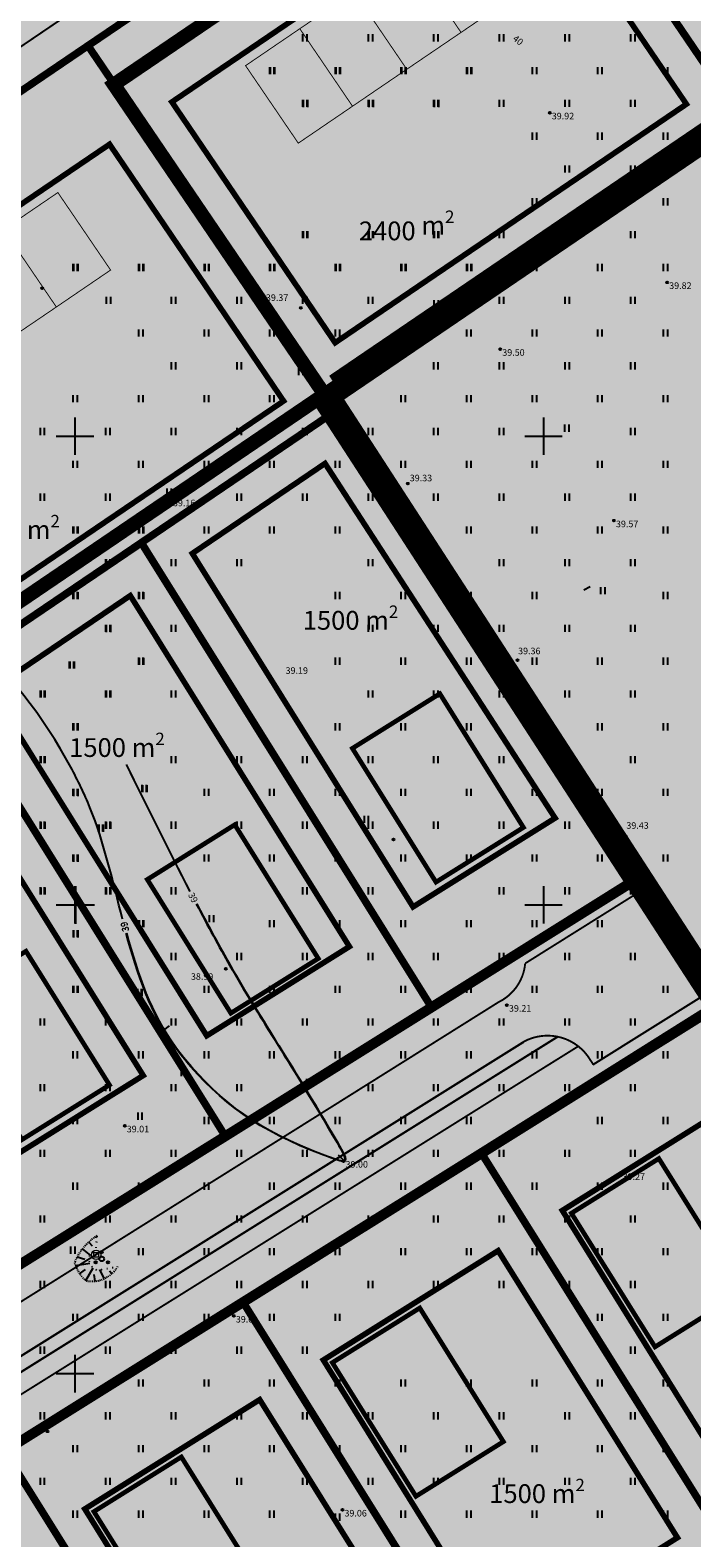
# Model space of a CAD drawing. Units: metres. Extents: x 9410 to 550840, y -1761 to 6587613.
# Drawn here: x 549765 to 549835, y 6586325 to 6586485 of the extents above; entities that cross this region are included whole.
import ezdxf
from ezdxf.enums import TextEntityAlignment as Align

# ---------------------------------------------------------------- set-up
doc = ezdxf.new("R2010")
doc.units = ezdxf.units.M
doc.header["$LTSCALE"] = 0.5
for name, pattern in [('DASHED', [0.75, 0.5, -0.25]), ('ISOPOHI', [0.2, 0.1, 0.1]), ('kalmuvälja_DP$0$DASHED', [6, 4, -2]), ('KATASTRIPIIR', [0.02, 0.01, 0.01]), ('NOLVAALL', [1.2, 0.2, -1]), ('NOLVAKRIIPS', [0.2, 0.1, 0.1]), ('NOLVAPEAL', [0.02001, 0.01, -1e-05, 0.01])]:
    doc.linetypes.add(name, pattern=pattern)
doc.layers.add('2D Drafting - General_Pen_No__177', color=7, linetype='Continuous', lineweight=15, true_color=0xf1d507)
for name, color, linetype, lineweight in [('410 Hoonestus - rajatav', 7, 'Continuous', 0), ('Annotation - Text_Pen_No__1', 7, 'Continuous', 13), ('DKAEV', 7, 'Continuous', 0), ('dp.plan', 5, 'Continuous', 0), ('kalmuvälja_DP$0$Ehituskeeluala', 185, 'kalmuvälja_DP$0$DASHED', 20), ('OPT-kinnistu piir', 38, 'Continuous', 0), ('OPT-mood-krunt', 1, 'Continuous', 0), ('PIIR_Pen_No__32', 24, 'Continuous', 25)]:
    doc.layers.add(name, color=color, linetype=linetype, lineweight=lineweight)
for name, color, linetype in [('DP_jalgtee', 42, 'Continuous'), ('DP_tee', 8, 'Continuous'), ('HALJASTUS', 3, 'Continuous'), ('HORISONTAAL', 34, 'Continuous'), ('KKAEV', 7, 'Continuous'), ('korgus', 6, 'Continuous'), ('majad', 41, 'Continuous'), ('OPT-hoonest_õig', 7, 'Continuous'), ('OPT-teed', 7, 'Continuous'), ('P_HOONE', 10, 'Continuous'), ('PIIR', 32, 'Continuous'), ('PUU', 3, 'Continuous'), ('RELJEEF', 34, 'Continuous'), ('vork', 15, 'Continuous')]:
    doc.layers.add(name, color=color, linetype=linetype)
doc.styles.add('GENERATED_STYLE_9', font='arialbd.ttf')
doc.styles.add('italic', font='italic.shx')
doc.styles.add('romans', font='romans.shx')

# ---------------------------------------------------------------- blocks, each defined once
blk = doc.blocks.new('hein')
at = {"color": 0, "linetype": 'Continuous'}
for p, q in [((-0.46, 0.76), (-0.46, -0.76)), ((0.46, 0.76), (0.46, -0.76))]:
    blk.add_line(p, q, dxfattribs=at)
blk = doc.blocks.new('DRKAEV')
for p, q in [((-0.5, -0.5), (-0.5, 0.5)), ((-0.5, 0.5), (0.5, 0.5)), ((0.5, 0.5), (0.5, -0.5)), ((0.5, -0.5), (-0.5, -0.5))]:
    blk.add_line(p, q)
blk.add_circle((0, 0), 1)
blk = doc.blocks.new('PQQSAS')
at = {"color": 0, "linetype": 'Continuous'}
for centre, radius in [((0, 0), 0.5), ((0, 1.5), 0.25), ((-1.3, -0.75), 0.25), ((1.3, -0.75), 0.25)]:
    blk.add_circle(centre, radius, dxfattribs=at)
blk = doc.blocks.new('VKORIS')
at = {"color": 0, "linetype": 'Continuous'}
for p, q in [((0, 4), (0, -4)), ((-4, 0), (4, 0))]:
    blk.add_line(p, q, dxfattribs=at)
blk = doc.blocks.new('ISOJ')
at = {"color": 0, "linetype": 'Continuous'}
blk.add_line((0, 0), (0, 1.5), dxfattribs=at)
blk = doc.blocks.new('4boksi')
at = {"layer": 'PIIR', "linetype": 'Continuous', "lineweight": 0, "ltscale": 0.001}
h = blk.add_hatch(color=40, dxfattribs=at)
h.dxf.hatch_style = 1
h.paths.add_polyline_path([(545533.39, 6581786.8), (545535, 6581776.93), (545528.09, 6581775.8), (545526.48, 6581785.67)])
h.paths.add_polyline_path([(545540.3, 6581787.92), (545541.91, 6581778.06), (545535, 6581776.93), (545533.39, 6581786.8)])
h.paths.add_polyline_path([(545547.21, 6581789.05), (545548.82, 6581779.18), (545541.91, 6581778.06), (545540.3, 6581787.92)])
h.paths.add_polyline_path([(545554.12, 6581790.18), (545555.73, 6581780.31), (545548.82, 6581779.18), (545547.21, 6581789.05)])
at = {"layer": 'P_HOONE', "color": 7, "const_width": 0.1}
for points in [[(545554.12, 6581790.18), (545555.73, 6581780.31), (545548.82, 6581779.18), (545547.21, 6581789.05)], [(545547.21, 6581789.05), (545548.82, 6581779.18), (545541.91, 6581778.06), (545540.3, 6581787.92)], [(545533.39, 6581786.8), (545535, 6581776.93), (545528.09, 6581775.8), (545526.48, 6581785.67)], [(545540.3, 6581787.92), (545541.91, 6581778.06), (545535, 6581776.93), (545533.39, 6581786.8)]]:
    blk.add_lwpolyline(points, close=True, dxfattribs=at)

msp = doc.modelspace()

# ---------------------------------------------------------------- hatches: boundary and pattern name
at = {"layer": '2D Drafting - General_Pen_No__177'}
h = msp.add_hatch(color=256, dxfattribs=at)
h.dxf.hatch_style = 1
h.paths.add_polyline_path([(549929.03, 6586536.73), (549906.52, 6586569.78), (549904.57, 6586574.45), (549686.42, 6586426.45), (549710.3, 6586388.19), (549755.03, 6586416.13), (549797.25, 6586444.75), (549796.13, 6586446.48)])
at = {"layer": '2D Drafting - General_Pen_No__177', "true_color": 0xfcf4bb}
h = msp.add_hatch(color=254, dxfattribs=at)
h.dxf.hatch_style = 1
h.paths.add_polyline_path([(549829.48, 6586395.07), (549797.25, 6586444.75), (549755.03, 6586416.13), (549710.32, 6586388.19), (549740.61, 6586339.63)])
h = msp.add_hatch(color=254, dxfattribs=at)
h.dxf.hatch_style = 1
h.paths.add_polyline_path([(549622.64, 6586217.12), (549639.29, 6586198.47), (549865.4, 6586339.63), (549838.15, 6586381.64), (549609.13, 6586238.85)])
at = {"layer": 'DP_jalgtee'}
h = msp.add_hatch(color=256, dxfattribs=at)
h.dxf.hatch_style = 1
h.paths.add_polyline_path([(549823.11, 6586377.01, 0.114154), (549820.93, 6586378.01), (549602.13, 6586241.34, 0.083668), (549601.64, 6586238.67)])
at = {"layer": 'DP_tee'}
h = msp.add_hatch(color=256, dxfattribs=at)
h.dxf.hatch_style = 1
h.paths.add_polyline_path([(549896.14, 6586585.56), (549884.28, 6586613.96), (549879.67, 6586612.03), (549891.37, 6586583.98, -0.346443), (549887.33, 6586573.48), (549684.37, 6586435.89), (549687.17, 6586431.76), (549889.88, 6586569.18, 0.346648)])
h = msp.add_hatch(color=256, dxfattribs=at)
h.dxf.hatch_style = 1
h.paths.add_polyline_path([(549829.69, 6586393.47), (549817.48, 6586385.82, -0.263135), (549814.64, 6586381.69), (549745.75, 6586338.49, -0.273169), (549738.92, 6586338.4), (549733.29, 6586334.94, -0.270177), (549730.24, 6586328.97), (549732.89, 6586324.73), (549817.29, 6586377.45, -0.411539), (549824.49, 6586375.41), (549824.77, 6586374.99), (549836.62, 6586382.46)])
at = {"layer": 'HALJASTUS'}
for points in [[(549904.57, 6586574.45), (549903.32, 6586577.46), (549887.55, 6586615.22), (549884.32, 6586613.87), (549896.14, 6586585.56, -0.346648), (549889.88, 6586569.18), (549687.17, 6586431.76, 0.39823), (549684.75, 6586420.37), (549736.61, 6586340.69, 0.119066), (549738.85, 6586338.47), (549740.63, 6586339.59), (549686.42, 6586426.45)], [(549814.66, 6586381.65, 0.263135), (549817.5, 6586385.78), (549829.71, 6586393.42), (549836.65, 6586382.41), (549837.35, 6586382.85), (549829.44, 6586395.05), (549740.59, 6586339.56), (549740.62, 6586339.52), (549738.85, 6586338.41, 0.277619), (549745.77, 6586338.45)], [(549814.66, 6586381.65, 0.263135), (549817.5, 6586385.78), (549829.71, 6586393.42), (549836.65, 6586382.41), (549837.35, 6586382.85), (549829.44, 6586395.05), (549740.59, 6586339.56), (549740.62, 6586339.52), (549738.85, 6586338.41, 0.277619), (549745.77, 6586338.45)], [(549838.15, 6586381.64), (549837.33, 6586382.9), (549824.75, 6586375.02), (549824.49, 6586375.41, 0.100578), (549823.11, 6586377.01), (549601.64, 6586238.67, 0.185205), (549603.64, 6586233.17), (549636.08, 6586196.58), (549639.24, 6586198.53), (549605.44, 6586236.39)], [(549820.93, 6586378.01, 0.177052), (549817.26, 6586377.49), (549603.99, 6586244.27, 0.1073), (549602.13, 6586241.34)]]:
    msp.add_hatch(color=81, dxfattribs=at).paths.add_polyline_path(points)
at = {"layer": 'majad', "lineweight": 15, "ltscale": 100, "true_color": 0x949400}
h = msp.add_hatch(color=54, dxfattribs=at)
h.paths.add_polyline_path([(550130.35, 6586736.51), (550122.57, 6586732.27), (550020.23, 6586676.6, 0.098794), (550018.27, 6586671.64, 0.181194), (550020.63, 6586660.44), (550032.9, 6586645.14), (550047.21, 6586628.01), (550061.07, 6586611.19), (550074.45, 6586594.03), (550088.21, 6586577.41), (550101.79, 6586560.49), (550115.91, 6586542.86, 0.238896), (550122.97, 6586542.13), (550139.97, 6586549.63), (550143.8, 6586552.62, 0.128015), (550148.27, 6586561.72), (550150.56, 6586568.17, -0.337343), (550159.09, 6586571.64, -0.265449), (550164.67, 6586564.63, -0.37744), (550160.88, 6586557.93), (550153.33, 6586554.36), (550145.7, 6586550.2), (550142.58, 6586548.22), (550129.96, 6586541.71), (550124.33, 6586539.35, 0.313058), (550122.65, 6586534.64), (550129.52, 6586526.3), (550141.86, 6586510.86), (550141.94, 6586510.76), (550180.78, 6586529.68), (550220.91, 6586549.22), (550237.33, 6586557.23)])
h.paths.add_polyline_path([(550084.68, 6586574.62), (550071.25, 6586591.3), (550057.52, 6586608.16), (550043.8, 6586625.11), (550029.2, 6586642.16), (550015.92, 6586659.43), (550007.74, 6586669.81), (550006.62, 6586669.19), (550048.85, 6586617.1), (549797.33, 6586446.25), (549866.65, 6586339.41), (550136.66, 6586508.18), (550138.21, 6586508.94), (550126.2, 6586523.45), (550112.46, 6586539.91), (550098.33, 6586557.51)])
at = {"layer": 'OPT-hoonest_õig', "true_color": 0xf5a505}
for points in [[(549808.37, 6586414.47), (549799.04, 6586408.64), (549807.95, 6586394.37), (549817.28, 6586400.2)], [(549786.51, 6586400.56), (549777.18, 6586394.73), (549786.1, 6586380.47), (549795.43, 6586386.3)], [(549764.24, 6586387.07), (549754.91, 6586381.24), (549763.82, 6586366.98), (549773.15, 6586372.81)], [(549831.77, 6586364.96), (549822.44, 6586359.13), (549831.35, 6586344.86), (549840.68, 6586350.7)], [(549806.26, 6586349.02), (549796.93, 6586343.19), (549805.84, 6586328.92), (549815.17, 6586334.75)], [(549780.82, 6586333.12), (549771.49, 6586327.29), (549780.4, 6586313.03), (549789.73, 6586318.86)]]:
    msp.add_hatch(color=40, dxfattribs=at).paths.add_polyline_path(points)

# ---------------------------------------------------------------- linework, layer by layer
at = {"lineweight": 25, "const_width": 0.2}
for points in [[(549889.88, 6586569.18), (549687.17, 6586431.76)], [(549817.48, 6586385.82), (549829.69, 6586393.47)], [(549836.62, 6586382.46), (549829.69, 6586393.47)], [(549824.74, 6586375.03), (549836.62, 6586382.46)], [(549824.75, 6586375.02), (549824.45, 6586375.49)]]:
    msp.add_lwpolyline(points, dxfattribs=at)
for points in [[(549817.48, 6586385.82, -0.263135), (549814.64, 6586381.69)], [(549824.49, 6586375.41, 0.411538), (549817.29, 6586377.45)]]:
    msp.add_lwpolyline(points, format="xyb", dxfattribs=at)
at = {"layer": '410 Hoonestus - rajatav', "ltscale": 5, "const_width": 0.5, "flags": 128}
for points in [[(549807.96, 6586394.49), (549799.04, 6586408.76), (549808.37, 6586414.59), (549817.29, 6586400.32), (549807.96, 6586394.49)], [(549786.07, 6586380.51), (549777.16, 6586394.77), (549786.49, 6586400.61), (549795.4, 6586386.34), (549786.07, 6586380.51)], [(549763.79, 6586367.02), (549754.88, 6586381.28), (549764.21, 6586387.12), (549773.12, 6586372.85), (549763.79, 6586367.02)], [(549831.33, 6586344.91), (549822.41, 6586359.17), (549831.74, 6586365), (549840.66, 6586350.74), (549831.33, 6586344.91)], [(549805.82, 6586328.97), (549796.9, 6586343.23), (549806.23, 6586349.06), (549815.15, 6586334.8), (549805.82, 6586328.97)], [(549780.37, 6586313.07), (549771.46, 6586327.34), (549780.79, 6586333.17), (549789.7, 6586318.9), (549780.37, 6586313.07)]]:
    msp.add_lwpolyline(points, dxfattribs=at)
at = {"layer": 'dp.plan', "color": 6, "linetype": 'DASHED', "lineweight": 0, "ltscale": 35, "const_width": 3}
msp.add_lwpolyline([(549796.06, 6586446.51), (549796.13, 6586446.4), (550047.61, 6586617.32), (550022.34, 6586648.48), (550022.34, 6586648.48), (550022.34, 6586648.48)], dxfattribs=at)
at = {"layer": 'dp.plan', "color": 6, "linetype": 'DASHED', "lineweight": 0, "ltscale": 25, "const_width": 3}
for points in [[(549796.05, 6586446.5), (549865.37, 6586339.66), (549862.27, 6586337.84), (549838.09, 6586322.73), (549809.93, 6586305.13), (549787.28, 6586290.98), (549766.24, 6586277.83), (549746.06, 6586265.22), (549725.02, 6586252.07), (549702.63, 6586238.07), (549679.72, 6586223.76), (549613.38, 6586182.3), (549540.79, 6586136.93), (549519.24, 6586123.47), (549497.05, 6586109.6), (549474.85, 6586095.73), (549452.66, 6586081.86), (549450.15, 6586080.29), (549430.55, 6586067.77), (549408.29, 6586053.54), (549386.03, 6586039.32), (549363.64, 6586025.01), (549341.42, 6586010.81), (549053.49, 6585826.79)], [(549796.05, 6586446.5), (549796.05, 6586446.5), (549796.05, 6586446.5), (549796.05, 6586446.5)]]:
    msp.add_lwpolyline(points, dxfattribs=at)
at = {"layer": 'HORISONTAAL', "linetype": 'ISOPOHI'}
for points, knots in [([(549774.52, 6586390.53), (549773.48, 6586394.57), (549772.21, 6586400.26), (549767.21, 6586410.62), (549758.84, 6586421.65), (549750.17, 6586424.89), (549742.36, 6586427.91), (549746.04, 6586417.96), (549747.39, 6586413.37), (549750.26, 6586406.08), (549751.01, 6586404.62), (549751.32, 6586402.41), (549748.54, 6586402.31), (549746.42, 6586402.14), (549744.6, 6586403.57), (549741.1, 6586411.82), (549740.17, 6586421.76), (549737.51, 6586431.67), (549738.39, 6586433.94), (549740.32, 6586434.5), (549743.68, 6586433.27), (549746.73, 6586432.46), (549748.59, 6586432.02)], [85.013381, 85.013381, 85.013381, 85.013381, 97.324389, 102.08005, 119.782088, 134.585387, 136.280336, 138.257744, 156.914824, 158.218464, 161.279451, 162.378151, 163.676371, 167.983401, 169.059723, 170.318801, 194.465128, 199.283857, 200.306002, 201.168401, 204.902555, 210.663578, 210.663578, 210.663578, 210.663578]), ([(549782.38, 6586392.19), (549783.61, 6586389.83), (549788.17, 6586381.4), (549792.08, 6586375.87), (549798.75, 6586364.39), (549790.24, 6586367.31), (549785.14, 6586370.7), (549777.8, 6586379.63), (549776.08, 6586384.69), (549774.91, 6586389.04)], [16.12701, 16.12701, 16.12701, 16.12701, 24.130467, 46.197986, 48.282514, 49.27854, 67.501279, 70.147591, 83.497154, 83.497154, 83.497154, 83.497154]), ([(549782.44, 6586392.17), (549783.68, 6586389.81), (549788.23, 6586381.38), (549792.14, 6586375.85), (549798.82, 6586364.37), (549790.3, 6586367.3), (549785.2, 6586370.69), (549777.86, 6586379.61), (549776.15, 6586384.67), (549774.98, 6586389.03)], [16.12701, 16.12701, 16.12701, 16.12701, 24.130467, 46.197986, 48.282514, 49.27854, 67.501279, 70.147591, 83.497154, 83.497154, 83.497154, 83.497154])]:
    msp.add_open_spline(points, degree=3, knots=knots, dxfattribs=at)
msp.add_open_spline([(549774.91, 6586407.02), (549777.08, 6586402.63), (549779.42, 6586397.88), (549781.71, 6586393.48)], degree=3, dxfattribs=at)
at = {"layer": 'kalmuvälja_DP$0$Ehituskeeluala', "lineweight": 18, "ltscale": 0.75, "const_width": 0.6}
for points in [[(549834.68, 6586477.48), (549817.24, 6586503.12), (549779.78, 6586477.71), (549797.2, 6586452.03)], [(549791.7, 6586445.81), (549773.13, 6586473.2), (549737.54, 6586449.05), (549756.1, 6586421.68)], [(549820.67, 6586401.32), (549796.12, 6586439.15), (549781.96, 6586429.55), (549805.51, 6586391.85)], [(549798.72, 6586387.61), (549775.34, 6586425.05), (549760.47, 6586414.98), (549783.5, 6586378.1)], [(549776.72, 6586373.86), (549753.76, 6586410.62), (549738.18, 6586400.89), (549761.12, 6586364.12)]]:
    msp.add_lwpolyline(points, close=True, dxfattribs=at)
for points in [[(549821.44, 6586359.46), (549840.18, 6586371.16), (549859.83, 6586340.87), (549840.5, 6586328.8), (549821.44, 6586359.46), (549821.44, 6586359.46)], [(549795.94, 6586343.51), (549814.59, 6586355.17), (549833.72, 6586324.56), (549814.99, 6586312.85), (549795.94, 6586343.51), (549795.94, 6586343.51)], [(549770.49, 6586327.62), (549789.15, 6586339.28), (549808.27, 6586308.66), (549789.55, 6586296.96), (549770.49, 6586327.62), (549770.49, 6586327.62)]]:
    msp.add_lwpolyline(points, dxfattribs=at)
at = {"layer": 'KKAEV'}
for p, q in [((549770.83, 6586483.72), (549796.15, 6586446.46)), ((549797.25, 6586444.75), (549755.03, 6586416.13)), ((549776.53, 6586430.69), (549807.41, 6586381.25)), ((549755.03, 6586416.13), (549785.41, 6586367.5)), ((549824.74, 6586375.03), (549836.62, 6586382.46))]:
    msp.add_line(p, q, dxfattribs=at)
at = {"layer": 'korgus', "color": 6}
for centre in [(549820.1, 6586476.56), (549765.95, 6586457.86), (549832.63, 6586458.47), (549793.53, 6586455.74), (549814.82, 6586451.34), (549804.95, 6586437), (549779.68, 6586435.29), (549826.95, 6586433.05), (549816.66, 6586418.17), (549828.21, 6586399.41), (549803.43, 6586399.04), (549785.53, 6586385.23), (549815.53, 6586381.37), (549774.75, 6586368.5), (549798.1, 6586364.73), (549827.66, 6586363.42), (549786.39, 6586348.21), (549766.52, 6586335.9), (549797.98, 6586327.52)]:
    msp.add_circle(centre, 0.1, dxfattribs=at)
at = {"layer": 'OPT-kinnistu piir', "color": 17, "const_width": 1.5}
for points in [[(550129.09, 6586736.75), (550121.31, 6586732.51), (550005.36, 6586669.43), (550047.59, 6586617.34), (549796.07, 6586446.49), (549865.39, 6586339.65), (550135.4, 6586508.42), (550179.52, 6586529.92), (550219.65, 6586549.46), (550236.07, 6586557.47)], [(549197.98, 6586183.78), (549262.44, 6586102.18), (549265.37, 6586095.07), (549267.78, 6586096.54), (549397.7, 6586175.93), (549796.05, 6586446.51), (549773.59, 6586479.57), (550022.31, 6586648.51), (550005.34, 6586669.42), (549999.28, 6586676.26), (549986.69, 6586691.71), (549647.09, 6586480.65), (549501.26, 6586478.85), (549427.99, 6586350.07), (549353.94, 6586248.11)]]:
    msp.add_lwpolyline(points, close=True, dxfattribs=at)
at = {"layer": 'OPT-mood-krunt', "ltscale": 2.5, "const_width": 0.8}
for points in [[(549540.92, 6586427.84), (549549.31, 6586411.96), (549667.41, 6586413.56), (549673.4, 6586417.62), (549727.37, 6586331.24), (549740.66, 6586339.55), (549686.42, 6586426.45), (549904.57, 6586574.45), (549903.32, 6586577.46), (549887.55, 6586615.22), (549872.79, 6586609.05), (549884.78, 6586580.36), (549662.49, 6586429.56)], [(549840.24, 6586476.42), (549814.97, 6586513.6), (549770.83, 6586483.72), (549796.13, 6586446.48)], [(549797.25, 6586444.75), (549770.83, 6586483.72), (549728.61, 6586455.08), (549755.03, 6586416.13)], [(549829.49, 6586395.07), (549797.25, 6586444.75), (549776.52, 6586430.7), (549807.41, 6586381.25)], [(549807.41, 6586381.25), (549776.53, 6586430.69), (549755.03, 6586416.13), (549785.41, 6586367.5)], [(549785.41, 6586367.5), (549755.03, 6586416.13), (549732.68, 6586402.16), (549763.02, 6586353.52)], [(549865.4, 6586339.63), (549838.15, 6586381.64), (549812.74, 6586365.69), (549839.26, 6586323.34)], [(549839.26, 6586323.34), (549812.74, 6586365.69), (549787.3, 6586349.8), (549813.78, 6586307.39)], [(549813.78, 6586307.39), (549787.3, 6586349.8), (549761.85, 6586333.9), (549788.37, 6586291.45)], [(549788.34, 6586291.5), (549761.85, 6586333.9), (549736.41, 6586318.01), (549762.93, 6586275.55)]]:
    msp.add_lwpolyline(points, close=True, dxfattribs=at)
for points in [[(549500.59, 6586477.06), (549501.46, 6586478.55), (549517.45, 6586478.74), (549541.05, 6586427.55), (549549.44, 6586411.67), (549550.75, 6586318.35), (549594.83, 6586248.16), (549829.61, 6586394.78), (549838.34, 6586381.33), (549605.63, 6586236.08), (549639.48, 6586198.16), (549625.81, 6586189.6), (549581.78, 6586238.86), (549534.82, 6586313.64), (549533.66, 6586395.62), (549533.52, 6586405.62), (549500.59, 6586477.06)], [(549796.08, 6586446.49), (549775.06, 6586477.42)], [(549796.08, 6586446.47), (549775.07, 6586477.4)], [(549796.14, 6586446.47), (549775.13, 6586477.4)], [(549796.14, 6586446.45), (549775.14, 6586477.39)], [(549796.15, 6586446.46), (549775.14, 6586477.39)], [(549838.09, 6586381.73), (549829.42, 6586395.09)]]:
    msp.add_lwpolyline(points, dxfattribs=at)
at = {"layer": 'OPT-teed', "color": 7, "lineweight": 0, "ltscale": 0.001, "const_width": 0.2}
for points in [[(549745.75, 6586338.49), (549814.64, 6586381.69)], [(549601.67, 6586238.64), (549823.14, 6586376.98)], [(549602.13, 6586241.34), (549820.96, 6586378.03)], [(549602.16, 6586241.31), (549820.99, 6586378)], [(549604.02, 6586244.23), (549817.29, 6586377.45)], [(549604.04, 6586244.19), (549817.31, 6586377.41)], [(549604.04, 6586244.19), (549817.31, 6586377.41)]]:
    msp.add_lwpolyline(points, dxfattribs=at)
at = {"layer": 'PIIR', "linetype": 'KATASTRIPIIR', "lineweight": 30, "flags": 128}
msp.add_lwpolyline([(549773.69, 6586479.53), (549796.19, 6586446.39), (550047.68, 6586617.31), (550022.41, 6586648.47)], close=True, dxfattribs=at)
at = {"layer": 'PIIR_Pen_No__32', "linetype": 'Continuous', "flags": 128}
for points in [[(550129.09, 6586736.75), (550121.31, 6586732.51), (550005.36, 6586669.43), (550047.59, 6586617.34), (549796.07, 6586446.49), (549865.39, 6586339.65), (550135.4, 6586508.42), (550179.52, 6586529.92), (550219.65, 6586549.46), (550236.07, 6586557.47)], [(549773.59, 6586479.57), (549796.05, 6586446.51), (550047.58, 6586617.35), (550022.31, 6586648.51)], [(549773.59, 6586479.57), (549796.05, 6586446.51), (550047.58, 6586617.35), (550022.31, 6586648.51)], [(549773.61, 6586479.56), (549796.07, 6586446.5), (550047.6, 6586617.34), (550022.33, 6586648.5)], [(549773.67, 6586479.54), (549796.13, 6586446.48), (550047.66, 6586617.32), (550022.39, 6586648.48)], [(549773.67, 6586479.54), (549796.13, 6586446.48), (550047.66, 6586617.32), (550022.39, 6586648.48)]]:
    msp.add_lwpolyline(points, close=True, dxfattribs=at)
at = {"layer": 'RELJEEF', "linetype": 'NOLVAKRIIPS'}
for p, q in [((549770.91, 6586356.09), (549771.27, 6586355.69)), ((549771.7, 6586356.7), (549771.77, 6586356.59)), ((549769.67, 6586354.53), (549770.48, 6586354.27)), ((549770.22, 6586355.36), (549771.1, 6586354.67)), ((549769.49, 6586353.61), (549771.01, 6586353.83)), ((549769.93, 6586352.72), (549770.56, 6586353.15)), ((549770.6, 6586351.98), (549771.39, 6586353.33)), ((549771.58, 6586351.92), (549771.5, 6586352.64)), ((549772.54, 6586352.19), (549772.11, 6586353.16)), ((549773.38, 6586352.72), (549773.14, 6586353)), ((549774.02, 6586353.49), (549774.02, 6586353.49))]:
    msp.add_line(p, q, dxfattribs=at)
at = {"layer": 'RELJEEF', "linetype": 'NOLVAPEAL', "flags": 128}
msp.add_lwpolyline([(549771.79, 6586356.76, 0.152656), (549769.39, 6586353.96, 0.16683), (549770.62, 6586351.96, 0.313029), (549774.02, 6586353.49, -2.022843)], format="xyb", dxfattribs=at)
at = {"layer": 'RELJEEF', "linetype": 'NOLVAALL', "flags": 128}
msp.add_lwpolyline([(549771.79, 6586356.76), (549771.64, 6586355.28, 0.101384), (549770.88, 6586354.43, 0.290138), (549771.73, 6586353.11, 0.026498), (549774.02, 6586353.49, 0.237766)], format="xyb", dxfattribs=at)

# ---------------------------------------------------------------- block references
at = {"layer": 'DKAEV', "xscale": 0.5, "yscale": 0.5, "zscale": 0.5}
msp.add_blockref('DRKAEV', (549771.7, 6586354.73), dxfattribs=at)
at = {"layer": 'HALJASTUS', "xscale": 0.5, "yscale": 0.5, "zscale": 0.5}
for p in [(549793.94, 6586484.56), (549800.94, 6586484.56), (549807.94, 6586484.56), (549814.94, 6586484.56), (549821.94, 6586484.56), (549828.94, 6586484.56), (549790.44, 6586481.06), (549790.51, 6586481.05), (549797.44, 6586481.06), (549797.51, 6586481.05), (549804.44, 6586481.06), (549804.51, 6586481.05), (549811.44, 6586481.06), (549811.51, 6586481.05), (549818.44, 6586481.06), (549825.44, 6586481.06), (549832.44, 6586481.06), (549793.94, 6586477.56), (549794.01, 6586477.55), (549800.94, 6586477.56), (549801.01, 6586477.55), (549807.94, 6586477.56), (549808.01, 6586477.55), (549814.94, 6586477.56), (549821.94, 6586477.56), (549828.94, 6586477.56), (549818.44, 6586474.06), (549825.44, 6586474.06), (549832.44, 6586474.06), (549821.94, 6586470.56), (549828.94, 6586470.56), (549818.44, 6586467.06), (549825.33, 6586467.23), (549832.44, 6586467.06), (549793.94, 6586463.56), (549794.01, 6586463.55), (549800.94, 6586463.56), (549801.01, 6586463.55), (549807.94, 6586463.56), (549808.01, 6586463.55), (549814.94, 6586463.56), (549822.32, 6586463.4), (549828.94, 6586463.56), (549769.44, 6586460.06), (549769.51, 6586460.05), (549776.44, 6586460.06), (549776.51, 6586460.05), (549783.44, 6586460.06), (549783.51, 6586460.05), (549790.44, 6586460.06), (549790.51, 6586460.05), (549797.44, 6586460.06), (549797.51, 6586460.05), (549804.44, 6586460.06), (549804.51, 6586460.05), (549811.44, 6586460.06), (549811.51, 6586460.05), (549818.44, 6586460.06), (549825.44, 6586460.06), (549832.44, 6586460.06), (549773.01, 6586456.55), (549779.94, 6586456.56), (549786.94, 6586456.56), (549793.94, 6586456.56), (549800.94, 6586456.56), (549807.96, 6586456.19), (549814.94, 6586456.56), (549821.94, 6586456.56), (549828.94, 6586456.56), (549776.44, 6586453.06), (549783.44, 6586453.06), (549790.44, 6586453.06), (549797.44, 6586453.06), (549804.44, 6586453.06), (549811.44, 6586453.06), (549818.44, 6586453.06), (549825.44, 6586453.06), (549832.44, 6586453.06), (549779.94, 6586449.56), (549786.94, 6586449.56), (549793.51, 6586448.96), (549801.54, 6586449.24), (549807.94, 6586449.56), (549814.94, 6586449.56), (549821.94, 6586449.56), (549828.94, 6586449.56), (549769.44, 6586446.06), (549776.44, 6586446.06), (549783.44, 6586446.06), (549790.44, 6586446.06), (549797.44, 6586446.06), (549804.44, 6586446.06), (549811.44, 6586446.06), (549818.44, 6586446.06), (549825.44, 6586446.06), (549832.44, 6586446.06), (549765.94, 6586442.56), (549772.94, 6586442.56), (549779.94, 6586442.56), (549786.94, 6586442.56), (549793.94, 6586442.56), (549800.94, 6586442.56), (549807.94, 6586442.56), (549814.94, 6586442.56), (549821.89, 6586442.91), (549828.94, 6586442.56), (549769.44, 6586439.06), (549776.44, 6586439.06), (549783.44, 6586439.06), (549790.44, 6586439.06), (549797.44, 6586439.06), (549804.44, 6586439.06), (549811.44, 6586439.06), (549818.44, 6586439.06), (549825.44, 6586439.06), (549832.44, 6586439.06), (549779.46, 6586436.1), (549765.94, 6586435.56), (549772.94, 6586435.56), (549786.94, 6586435.56), (549793.94, 6586435.56), (549800.94, 6586435.56), (549807.94, 6586435.56), (549814.94, 6586435.56), (549821.94, 6586435.56), (549828.94, 6586435.56), (549769.44, 6586432.06), (549769.51, 6586432.05), (549776.44, 6586432.06), (549776.51, 6586432.05), (549783.44, 6586432.06), (549790.44, 6586432.06), (549797.44, 6586432.06), (549804.44, 6586432.06), (549811.44, 6586432.06), (549818.44, 6586432.06), (549825.44, 6586432.06), (549832.44, 6586432.06), (549772.94, 6586428.56), (549773.01, 6586428.55), (549779.94, 6586428.56), (549786.94, 6586428.56), (549800.94, 6586428.56), (549808.26, 6586428.91), (549814.94, 6586428.56), (549821.94, 6586428.56), (549828.94, 6586428.56), (549769.44, 6586425.06), (549769.51, 6586425.05), (549776.44, 6586425.06), (549776.51, 6586425.05), (549797.44, 6586425.06), (549804.44, 6586425.06), (549811.44, 6586425.06), (549818.44, 6586425.06), (549825.75, 6586425.58), (549832.44, 6586425.06), (549772.94, 6586421.56), (549773.01, 6586421.55), (549779.94, 6586421.56), (549800.94, 6586421.56), (549807.94, 6586421.56), (549814.94, 6586421.56), (549821.94, 6586421.56), (549828.94, 6586421.56), (549769.05, 6586417.66), (549769.12, 6586417.65), (549776.44, 6586418.06), (549776.51, 6586418.05), (549797.44, 6586418.06), (549804.44, 6586418.06), (549811.44, 6586418.06), (549818.44, 6586418.06), (549825.44, 6586418.06), (549832.44, 6586418.06), (549765.94, 6586414.56), (549766.01, 6586414.55), (549772.94, 6586414.56), (549773.01, 6586414.55), (549779.94, 6586414.56), (549800.94, 6586414.56), (549807.94, 6586414.56), (549814.94, 6586414.56), (549821.94, 6586414.56), (549828.94, 6586414.56), (549769.44, 6586411.06), (549769.51, 6586411.05), (549797.44, 6586411.06), (549804.44, 6586411.06), (549811.44, 6586411.06), (549818.33, 6586410.95), (549825.44, 6586411.06), (549832.44, 6586411.06), (549765.94, 6586407.56), (549766.01, 6586407.55), (549779.94, 6586407.56), (549786.94, 6586407.56), (549793.94, 6586407.56), (549800.94, 6586407.56), (549807.94, 6586407.56), (549814.94, 6586407.56), (549822.06, 6586407.82), (549828.94, 6586407.56), (549769.44, 6586404.06), (549769.51, 6586404.05), (549776.82, 6586404.48), (549776.89, 6586404.46), (549783.44, 6586404.06), (549790.44, 6586404.06), (549797.44, 6586404.06), (549804.44, 6586404.06), (549811.44, 6586404.06), (549818.44, 6586404.06), (549825.44, 6586404.06), (549832.44, 6586404.06), (549765.94, 6586400.56), (549766.01, 6586400.55), (549772.94, 6586400.56), (549773.01, 6586400.55), (549779.94, 6586400.56), (549786.94, 6586400.56), (549793.94, 6586400.56), (549800.51, 6586401.18), (549800.94, 6586400.56), (549807.94, 6586400.56), (549814.94, 6586400.56), (549821.94, 6586400.56), (549772.14, 6586400.26), (549772.21, 6586400.24), (549769.44, 6586397.06), (549769.51, 6586397.05), (549783.44, 6586397.06), (549790.44, 6586397.06), (549797.44, 6586397.06), (549804.44, 6586397.06), (549811.44, 6586397.06), (549818.44, 6586397.06), (549825.44, 6586397.06), (549832.44, 6586397.06), (549765.94, 6586393.56), (549766.01, 6586393.55), (549772.94, 6586393.56), (549773.01, 6586393.55), (549779.94, 6586393.56), (549793.94, 6586393.56), (549800.94, 6586393.56), (549814.94, 6586393.56), (549821.94, 6586393.56), (549828.94, 6586393.56), (549776.44, 6586390.06), (549776.51, 6586390.05), (549783.99, 6586390.59), (549790.44, 6586390.06), (549797.44, 6586390.06), (549804.44, 6586390.06), (549811.44, 6586390.06), (549818.44, 6586390.06), (549825.44, 6586390.06), (549831.98, 6586389.62), (549769.46, 6586389), (549769.52, 6586388.98), (549779.94, 6586386.56), (549786.94, 6586386.56), (549793.94, 6586386.56), (549800.94, 6586386.56), (549807.94, 6586386.56), (549814.94, 6586386.56), (549821.94, 6586386.56), (549828.94, 6586386.56), (549769.44, 6586383.06), (549769.51, 6586383.05), (549783.44, 6586383.06), (549790.44, 6586383.06), (549797.44, 6586383.06), (549804.44, 6586383.06), (549811.44, 6586383.06), (549818.44, 6586383.06), (549825.44, 6586383.06), (549832.44, 6586383.06), (549776.28, 6586382.74), (549776.35, 6586382.72), (549765.94, 6586379.56), (549772.94, 6586379.56), (549779.94, 6586379.56), (549786.94, 6586379.56), (549793.94, 6586379.56), (549800.94, 6586379.56), (549807.94, 6586379.56), (549814.94, 6586379.56), (549821.94, 6586379.56), (549828.94, 6586379.56), (549769.44, 6586376.06), (549776.44, 6586376.06), (549783.44, 6586376.06), (549790.44, 6586376.06), (549797.44, 6586376.06), (549804.44, 6586376.06), (549811.44, 6586376.06), (549818.44, 6586376.06), (549825.44, 6586376.06), (549832.44, 6586376.06), (549781.01, 6586374.17), (549794.38, 6586373.12), (549765.94, 6586372.56), (549772.94, 6586372.56), (549779.94, 6586372.56), (549786.94, 6586372.56), (549800.94, 6586372.56), (549807.94, 6586372.56), (549814.94, 6586372.56), (549821.94, 6586372.56), (549828.94, 6586372.56), (549769.44, 6586369.06), (549776.36, 6586369.52), (549783.44, 6586369.06), (549790.44, 6586369.06), (549797.44, 6586369.06), (549804.44, 6586369.06), (549811.44, 6586369.06), (549818.44, 6586369.06), (549825.44, 6586369.06), (549832.44, 6586369.06), (549765.94, 6586365.56), (549772.94, 6586365.56), (549779.94, 6586365.56), (549786.94, 6586365.56), (549793.94, 6586365.56), (549800.94, 6586365.56), (549807.94, 6586365.56), (549814.94, 6586365.56), (549821.94, 6586365.56), (549828.94, 6586365.56), (549769.44, 6586362.06), (549776.44, 6586362.06), (549783.44, 6586362.06), (549790.44, 6586362.06), (549797.44, 6586362.06), (549804.44, 6586362.06), (549811.44, 6586362.06), (549818.44, 6586362.06), (549825.44, 6586362.06), (549832.44, 6586362.06), (549765.94, 6586358.56), (549772.94, 6586358.56), (549779.94, 6586358.56), (549786.94, 6586358.56), (549793.94, 6586358.56), (549800.94, 6586358.56), (549807.94, 6586358.56), (549814.94, 6586358.56), (549821.94, 6586358.56), (549828.94, 6586358.56), (549769.19, 6586355.23), (549776.44, 6586355.06), (549783.44, 6586355.06), (549790.44, 6586355.06), (549797.44, 6586355.06), (549804.44, 6586355.06), (549811.44, 6586355.06), (549818.44, 6586355.06), (549825.44, 6586355.06), (549832.44, 6586355.06), (549765.94, 6586351.56), (549772.94, 6586351.56), (549779.94, 6586351.56), (549786.94, 6586351.56), (549793.94, 6586351.56), (549800.94, 6586351.56), (549807.94, 6586351.56), (549814.94, 6586351.56), (549821.94, 6586351.56), (549828.94, 6586351.56), (549769.44, 6586348.06), (549776.44, 6586348.06), (549783.44, 6586348.06), (549790.44, 6586348.06), (549797.44, 6586348.06), (549825.44, 6586348.06), (549832.44, 6586348.06), (549765.94, 6586344.56), (549772.94, 6586344.56), (549779.94, 6586344.56), (549786.94, 6586344.56), (549793.94, 6586344.56), (549828.94, 6586344.56), (549776.44, 6586341.06), (549783.44, 6586341.06), (549790.44, 6586341.06), (549797.44, 6586341.06), (549804.44, 6586341.06), (549811.44, 6586341.06), (549818.44, 6586341.06), (549825.44, 6586341.06), (549832.44, 6586341.06), (549765.94, 6586337.56), (549772.94, 6586337.56), (549779.94, 6586337.56), (549786.94, 6586337.56), (549793.94, 6586337.56), (549800.94, 6586337.56), (549807.94, 6586337.56), (549814.94, 6586337.56), (549821.94, 6586337.56), (549828.94, 6586337.56), (549769.44, 6586334.06), (549776.44, 6586334.06), (549783.44, 6586334.06), (549790.44, 6586334.06), (549797.44, 6586334.06), (549804.44, 6586334.06), (549811.44, 6586334.06), (549818.44, 6586334.06), (549825.44, 6586334.06), (549832.44, 6586334.06), (549765.94, 6586330.56), (549772.94, 6586330.56), (549779.94, 6586330.56), (549786.94, 6586330.56), (549793.94, 6586330.56), (549800.94, 6586330.56), (549807.94, 6586330.56), (549814.94, 6586330.56), (549821.94, 6586330.56), (549828.94, 6586330.56), (549769.44, 6586327.06), (549776.44, 6586327.06), (549783.44, 6586327.06), (549790.44, 6586327.06), (549797.44, 6586326.74), (549804.44, 6586327.06), (549811.44, 6586327.06), (549818.44, 6586327.06), (549825.44, 6586327.06), (549832.44, 6586327.06)]:
    msp.add_blockref('hein', p, dxfattribs=at)
at = {"layer": 'HORISONTAAL'}
for p, xscale, yscale, zscale, rotation in [((549824.4, 6586425.98), 0.4999999998296769, 0.4999999998296769, 0.4999999998296769, 118.6174776539429), ((549778.93, 6586378.7), 0.5000000002812988, 0.5000000002812988, 0.5000000002812988, 306.5750951780798), ((549798.09, 6586364.83), 0.5000000001100808, 0.5000000001100808, 0.5000000001100808, 43.85967822330806)]:
    msp.add_blockref('ISOJ', p, dxfattribs=dict(at, xscale=xscale, yscale=yscale, zscale=zscale, rotation=rotation))
at = {"layer": 'PIIR', "color": 1, "linetype": 'Continuous', "lineweight": 0, "rotation": 204.9659857501633}
for p in [(-1733672.97, 12783518.84), (-1733716.15, 12783489.55)]:
    msp.add_blockref('4boksi', p, dxfattribs=at)
at = {"layer": 'PUU', "xscale": 0.5, "yscale": 0.5, "zscale": 0.5}
msp.add_blockref('PQQSAS', (549772.3, 6586354.29), dxfattribs=at)
at = {"layer": 'vork', "xscale": 0.5, "yscale": 0.5, "zscale": 0.5}
for p in [(549769.44, 6586442.06), (549819.44, 6586442.06), (549769.44, 6586392.06), (549769.51, 6586392.05), (549819.44, 6586392.06), (549769.44, 6586342.06)]:
    msp.add_blockref('VKORIS', p, dxfattribs=at)

# ---------------------------------------------------------------- texts
at = {"layer": 'Annotation - Text_Pen_No__1', "linetype": 'Continuous', "char_height": 2, "attachment_point": 2, "style": 'GENERATED_STYLE_9'}
for s, insert in [('\\A1;240{\\fArial|b1|i0|c238|p34;0 m\\H0.66x;\\S2^  ;}', (549804.83, 6586466.13)), ('\\A1;240{\\fArial|b1|i0|c238|p34;0 m\\H0.66x;\\S2^  ;}', (549762.73, 6586433.66)), ('\\A1;1500 m{\\H0.66x;\\S2^  ;}', (549798.84, 6586424)), ('\\A1;1500 m{\\H0.66x;\\S2^  ;}', (549773.92, 6586410.43)), ('\\A1;1500 m{\\H0.66x;\\S2^  ;}', (549818.74, 6586330.84))]:
    msp.add_mtext(s, dxfattribs=dict(at, insert=insert))
at = {"layer": 'HORISONTAAL', "style": 'romans'}
for s, rotation, p in [('40', 321.9024, (549816.72, 6586484.3)), ('39', 297.9882, (549782.04, 6586392.83)), ('39', 104.3335, (549774.72, 6586389.74)), ('39', 104.3335, (549774.79, 6586389.73))]:
    msp.add_text(s, height=0.7, rotation=rotation, dxfattribs=at).set_placement(p, align=Align.MIDDLE_CENTER)
at = {"layer": 'korgus', "color": 6, "style": 'italic'}
for s, p in [(' 39.92', (549820.1, 6586476.56)), (' 39.37', (549789.6, 6586457.19)), (' 39.82', (549832.63, 6586458.47)), (' 39.50', (549814.82, 6586451.34)), (' 39.33', (549804.95, 6586437.95)), (' 39.16', (549779.68, 6586435.29)), (' 39.57', (549826.95, 6586433.05)), (' 39.36', (549816.51, 6586419.5)), (' 39.19', (549791.7, 6586417.41)), (' 39.43', (549828.06, 6586400.88)), (' 38.99', (549781.6, 6586384.77)), (' 39.21', (549815.53, 6586381.37)), (' 39.01', (549774.75, 6586368.5)), (' 39.00', (549798.1, 6586364.73)), (' 39.27', (549827.66, 6586363.42)), (' 39.01', (549786.39, 6586348.21)), (' 39.06', (549797.98, 6586327.52))]:
    msp.add_text(s, height=0.7, dxfattribs=at).set_placement(p, align=Align.TOP_LEFT)

doc.saveas('drawing.dxf')
